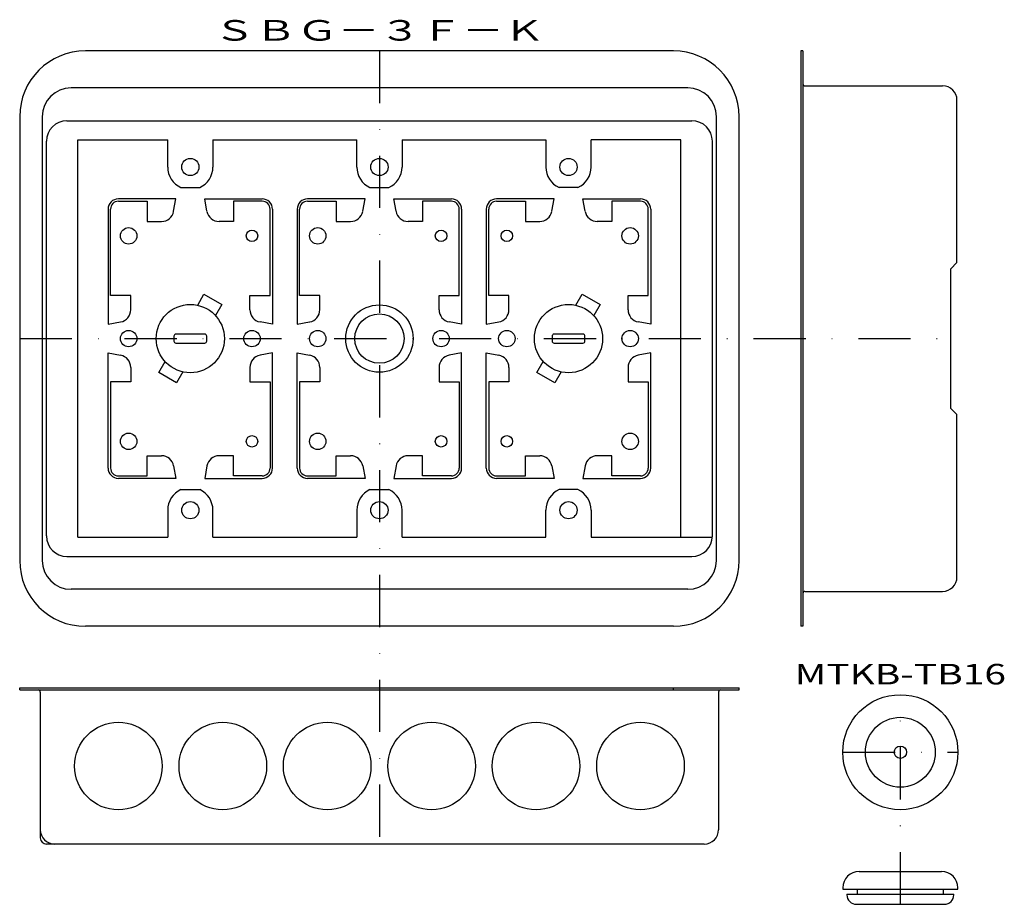
# Model space of a CAD drawing. Extents: x 2440 to 2680, y -377 to -161.
import ezdxf
from ezdxf.enums import TextEntityAlignment as Align

# ---------------------------------------------------------------- set-up
doc = ezdxf.new("R2010")
doc.units = 0
doc.linetypes.add('DASHDOT', pattern=[25.4, 12.7, -6.35, 0, -6.35])
doc.layers.add('1', color=7, linetype='CONTINUOUS')
doc.styles.add('MDRAFSTD', font='TXT', dxfattribs={"bigfont": 'BIGFONT'})

msp = doc.modelspace()

# ---------------------------------------------------------------- linework, layer by layer
at = {"layer": '1', "color": 7, "linetype": 'CONTINUOUS'}
for p, q in [((2599.12, -169), (2456.12, -169)), ((2630.62, -169), (2630.12, -169)), ((2630.12, -169), (2630.12, -309)), ((2630.62, -169), (2630.62, -309)), ((2602.62, -178), (2452.62, -178)), ((2631.12, -177.5), (2664.62, -177.5)), ((2668.12, -220.5), (2668.12, -181)), ((2440.12, -185), (2440.12, -293)), ((2445.62, -185), (2445.62, -293)), ((2451.62, -186), (2603.62, -186)), ((2609.62, -293), (2609.62, -185)), ((2615.12, -293), (2615.12, -185)), ((2446.62, -287), (2446.62, -191)), ((2454.27, -287.35), (2454.27, -190.65)), ((2454.27, -190.65), (2476.12, -190.65)), ((2476.12, -197.25), (2476.12, -190.65)), ((2487.12, -190.65), (2522.12, -190.65)), ((2487.12, -190.65), (2487.12, -197.25)), ((2522.12, -197.25), (2522.12, -190.65)), ((2533.12, -190.65), (2568.12, -190.65)), ((2533.12, -190.65), (2533.12, -197.25)), ((2568.12, -190.65), (2568.12, -197.25)), ((2600.97, -190.65), (2579.12, -190.65)), ((2579.12, -197.25), (2579.12, -190.65)), ((2600.97, -287.35), (2600.97, -190.65)), ((2608.62, -287), (2608.62, -191)), ((2479.33, -202.25), (2483.91, -202.25)), ((2525.33, -202.25), (2529.91, -202.25)), ((2575.91, -202.25), (2571.33, -202.25)), ((2478.12, -205), (2464.12, -205)), ((2464.12, -205.6), (2471.12, -205.6)), ((2471.12, -205.6), (2471.12, -210.5)), ((2477.57, -208.03), (2478.12, -205)), ((2485.12, -205), (2499.12, -205)), ((2485.67, -208.03), (2485.12, -205)), ((2499.12, -205.6), (2492.12, -205.6)), ((2492.12, -205.6), (2492.12, -210.5)), ((2524.12, -205), (2510.12, -205)), ((2510.12, -205.6), (2517.12, -205.6)), ((2517.12, -205.6), (2517.12, -210.5)), ((2523.57, -208.03), (2524.12, -205)), ((2531.12, -205), (2545.12, -205)), ((2531.67, -208.03), (2531.12, -205)), ((2545.12, -205.6), (2538.12, -205.6)), ((2538.12, -205.6), (2538.12, -210.5)), ((2570.12, -205), (2556.12, -205)), ((2556.12, -205.6), (2563.12, -205.6)), ((2563.12, -205.6), (2563.12, -210.5)), ((2569.57, -208.03), (2570.12, -205)), ((2577.12, -205), (2591.12, -205)), ((2577.67, -208.03), (2577.12, -205)), ((2591.12, -205.6), (2584.12, -205.6)), ((2584.12, -205.6), (2584.12, -210.5)), ((2461.62, -207.5), (2461.62, -235.5)), ((2462.22, -228.5), (2462.22, -207.5)), ((2501.02, -228.5), (2501.02, -207.5)), ((2501.62, -207.5), (2501.62, -235.5)), ((2507.62, -207.5), (2507.62, -235.5)), ((2508.22, -228.5), (2508.22, -207.5)), ((2547.02, -228.5), (2547.02, -207.5)), ((2547.62, -207.5), (2547.62, -235.5)), ((2553.62, -207.5), (2553.62, -235.5)), ((2554.22, -228.5), (2554.22, -207.5)), ((2593.02, -228.5), (2593.02, -207.5)), ((2593.62, -207.5), (2593.62, -235.5)), ((2471.12, -210.5), (2474.61, -210.5)), ((2492.12, -210.5), (2488.62, -210.5)), ((2517.12, -210.5), (2520.61, -210.5)), ((2538.12, -210.5), (2534.62, -210.5)), ((2563.12, -210.5), (2566.61, -210.5)), ((2584.12, -210.5), (2580.62, -210.5)), ((2666.62, -222), (2668.12, -220.5)), ((2666.62, -256), (2666.62, -222)), ((2467.12, -228.5), (2462.22, -228.5)), ((2467.12, -231.99), (2467.12, -228.5)), ((2483.41, -230.89), (2484.95, -228.22)), ((2484.95, -228.22), (2489.28, -230.72)), ((2496.12, -228.5), (2501.02, -228.5)), ((2496.12, -231.99), (2496.12, -228.5)), ((2513.12, -228.5), (2508.22, -228.5)), ((2513.12, -231.99), (2513.12, -228.5)), ((2542.12, -228.5), (2547.02, -228.5)), ((2542.12, -231.99), (2542.12, -228.5)), ((2559.12, -228.5), (2554.22, -228.5)), ((2559.12, -231.99), (2559.12, -228.5)), ((2575.41, -230.89), (2576.95, -228.22)), ((2576.95, -228.22), (2581.28, -230.72)), ((2588.12, -231.99), (2588.12, -228.5)), ((2588.12, -228.5), (2593.02, -228.5)), ((2489.28, -230.72), (2487.74, -233.39)), ((2581.28, -230.72), (2579.74, -233.39)), ((2461.62, -235.5), (2464.65, -234.95)), ((2501.62, -235.5), (2498.58, -234.95)), ((2507.62, -235.5), (2510.65, -234.95)), ((2547.62, -235.5), (2544.58, -234.95)), ((2553.62, -235.5), (2556.65, -234.95)), ((2593.62, -235.5), (2590.58, -234.95)), ((2477.62, -238.4), (2477.62, -239.6)), ((2485.12, -237.9), (2478.12, -237.9)), ((2485.62, -239.6), (2485.62, -238.4)), ((2569.62, -238.4), (2569.62, -239.6)), ((2577.12, -237.9), (2570.12, -237.9)), ((2577.62, -239.6), (2577.62, -238.4)), ((2478.12, -240.1), (2485.12, -240.1)), ((2570.12, -240.1), (2577.12, -240.1)), ((2461.62, -242.5), (2464.65, -243.05)), ((2461.62, -270.5), (2461.62, -242.5)), ((2501.62, -242.5), (2498.58, -243.05)), ((2501.62, -270.5), (2501.62, -242.5)), ((2507.62, -242.5), (2510.65, -243.05)), ((2507.62, -270.5), (2507.62, -242.5)), ((2547.62, -242.5), (2544.58, -243.05)), ((2547.62, -270.5), (2547.62, -242.5)), ((2553.62, -242.5), (2556.65, -243.05)), ((2553.62, -270.5), (2553.62, -242.5)), ((2593.62, -242.5), (2590.58, -243.05)), ((2593.62, -270.5), (2593.62, -242.5)), ((2467.12, -246), (2467.12, -249.5)), ((2473.95, -247.27), (2475.49, -244.6)), ((2496.12, -246), (2496.12, -249.5)), ((2513.12, -246), (2513.12, -249.5)), ((2542.12, -246), (2542.12, -249.5)), ((2559.12, -246), (2559.12, -249.5)), ((2565.95, -247.27), (2567.49, -244.6)), ((2588.12, -246), (2588.12, -249.5)), ((2478.28, -249.77), (2473.95, -247.27)), ((2479.82, -247.1), (2478.28, -249.77)), ((2570.28, -249.77), (2565.95, -247.27)), ((2571.82, -247.1), (2570.28, -249.77)), ((2462.22, -249.5), (2462.22, -270.5)), ((2467.12, -249.5), (2462.22, -249.5)), ((2496.12, -249.5), (2501.02, -249.5)), ((2501.02, -249.5), (2501.02, -270.5)), ((2508.22, -249.5), (2508.22, -270.5)), ((2513.12, -249.5), (2508.22, -249.5)), ((2542.12, -249.5), (2547.02, -249.5)), ((2547.02, -249.5), (2547.02, -270.5)), ((2559.12, -249.5), (2554.22, -249.5)), ((2554.22, -249.5), (2554.22, -270.5)), ((2588.12, -249.5), (2593.02, -249.5)), ((2593.02, -249.5), (2593.02, -270.5)), ((2668.12, -257.5), (2666.62, -256)), ((2668.12, -297), (2668.12, -257.5)), ((2471.12, -272.4), (2471.12, -267.5)), ((2471.12, -267.5), (2474.61, -267.5)), ((2492.12, -267.5), (2488.62, -267.5)), ((2492.12, -272.4), (2492.12, -267.5)), ((2517.12, -272.4), (2517.12, -267.5)), ((2517.12, -267.5), (2520.61, -267.5)), ((2538.12, -267.5), (2534.62, -267.5)), ((2538.12, -272.4), (2538.12, -267.5)), ((2563.12, -267.5), (2566.61, -267.5)), ((2563.12, -272.4), (2563.12, -267.5)), ((2584.12, -267.5), (2580.62, -267.5)), ((2584.12, -272.4), (2584.12, -267.5)), ((2477.57, -269.96), (2478.12, -273)), ((2485.67, -269.96), (2485.12, -273)), ((2523.57, -269.96), (2524.12, -273)), ((2531.67, -269.96), (2531.12, -273)), ((2569.57, -269.96), (2570.12, -273)), ((2577.67, -269.96), (2577.12, -273)), ((2464.12, -272.4), (2471.12, -272.4)), ((2478.12, -273), (2464.12, -273)), ((2485.12, -273), (2499.12, -273)), ((2499.12, -272.4), (2492.12, -272.4)), ((2510.12, -272.4), (2517.12, -272.4)), ((2524.12, -273), (2510.12, -273)), ((2531.12, -273), (2545.12, -273)), ((2545.12, -272.4), (2538.12, -272.4)), ((2556.12, -272.4), (2563.12, -272.4)), ((2570.12, -273), (2556.12, -273)), ((2577.12, -273), (2591.12, -273)), ((2591.12, -272.4), (2584.12, -272.4)), ((2479.33, -275.75), (2483.91, -275.75)), ((2525.33, -275.75), (2529.91, -275.75)), ((2575.91, -275.75), (2571.33, -275.75)), ((2476.12, -280.75), (2476.12, -287.35)), ((2487.12, -287.35), (2487.12, -280.75)), ((2522.12, -280.75), (2522.12, -287.35)), ((2533.12, -287.35), (2533.12, -280.75)), ((2568.12, -287.35), (2568.12, -280.75)), ((2579.12, -280.75), (2579.12, -287.35)), ((2454.27, -287.35), (2476.12, -287.35)), ((2487.12, -287.35), (2522.12, -287.35)), ((2533.12, -287.35), (2568.12, -287.35)), ((2579.12, -287.35), (2608.62, -287.35)), ((2451.62, -292), (2603.62, -292)), ((2602.62, -300), (2452.62, -300)), ((2631.12, -300.5), (2664.62, -300.5)), ((2599.12, -309), (2456.12, -309)), ((2630.62, -309), (2630.12, -309)), ((2440.12, -324), (2615.12, -324)), ((2440.12, -324.5), (2440.12, -324)), ((2440.12, -324.5), (2615.12, -324.5)), ((2445.12, -325), (2445.12, -360.5)), ((2599.12, -324.5), (2599.12, -324)), ((2610.12, -325), (2610.12, -358.5)), ((2615.12, -324.5), (2615.12, -324)), ((2606.62, -362), (2446.62, -362)), ((2644.34, -368.65), (2664.34, -368.65)), ((2640.34, -372.65), (2640.34, -372.95)), ((2640.34, -372.95), (2668.34, -372.95)), ((2643.84, -372.95), (2643.84, -374.15)), ((2664.84, -374.15), (2664.84, -372.95)), ((2668.34, -372.95), (2668.34, -372.65)), ((2641.34, -374.15), (2667.34, -374.15)), ((2641.34, -374.15), (2641.34, -374.35)), ((2667.34, -374.35), (2667.34, -374.15)), ((2643.64, -376.65), (2665.04, -376.65))]:
    msp.add_line(p, q, dxfattribs=at)
at = {"layer": '1', "color": 5, "linetype": 'DASHDOT'}
for p, q in [((2527.62, -169), (2527.62, -362)), ((2440.12, -239), (2666.62, -239)), ((2654.34, -376.65), (2654.34, -325.65)), ((2640.34, -339.65), (2668.34, -339.65))]:
    msp.add_line(p, q, dxfattribs=at)
at = {"layer": '1', "color": 7, "linetype": 'CONTINUOUS'}
for centre, radius in [((2481.62, -197.25), 2.1), ((2527.62, -197.25), 2.1), ((2573.62, -197.25), 2.1), ((2466.62, -214), 2), ((2496.62, -214), 1.4), ((2512.62, -214), 2), ((2542.62, -214), 1.4), ((2558.62, -214), 1.4), ((2588.62, -214), 2), ((2481.62, -239), 8.3), ((2527.62, -239), 8.2), ((2573.62, -239), 8.3), ((2527.62, -239), 6), ((2466.62, -239), 2), ((2496.62, -239), 2), ((2512.62, -239), 2), ((2542.62, -239), 2), ((2558.62, -239), 2), ((2588.62, -239), 2), ((2466.62, -264), 2), ((2496.62, -264), 1.4), ((2512.62, -264), 2), ((2542.62, -264), 1.4), ((2558.62, -264), 1.4), ((2588.62, -264), 2), ((2481.62, -280.75), 2.1), ((2527.62, -280.75), 2.1), ((2573.62, -280.75), 2.1), ((2654.34, -339.65), 14), ((2464.12, -343), 10.65), ((2489.52, -343), 10.65), ((2514.92, -343), 10.65), ((2540.32, -343), 10.65), ((2565.72, -343), 10.65), ((2591.12, -343), 10.65), ((2654.34, -339.65), 8.5), ((2654.34, -339.65), 1.5)]:
    msp.add_circle(centre, radius, dxfattribs=at)
for centre, radius, start, end in [((2456.12, -185), 16, 90, 180), ((2599.12, -185), 16, 0, 90), ((2631.12, -177), 0.5, 180, 270), ((2631.12, -177), 0.5, 180, 270), ((2452.62, -185), 7, 90, 180), ((2602.62, -185), 7, 0, 90), ((2664.62, -181), 3.5, 0, 90), ((2664.62, -181), 3.5, 0, 90), ((2451.62, -191), 5, 90, 180), ((2603.62, -191), 5, 0, 90), ((2481.62, -197.25), 5.5, 180, 245.38), ((2481.62, -197.25), 5.5, 294.62, 0), ((2527.62, -197.25), 5.5, 180, 245.38), ((2527.62, -197.25), 5.5, 294.62, 0), ((2573.62, -197.25), 5.5, 180, 245.38), ((2573.62, -197.25), 5.5, 294.62, 0), ((2464.12, -207.5), 2.5, 90, 180), ((2464.12, -207.5), 1.9, 90, 180), ((2499.12, -207.5), 2.5, 0, 90), ((2499.12, -207.5), 1.9, 0, 90), ((2510.12, -207.5), 2.5, 90, 180), ((2510.12, -207.5), 1.9, 90, 180), ((2545.12, -207.5), 2.5, 0, 90), ((2545.12, -207.5), 1.9, 0, 90), ((2556.12, -207.5), 2.5, 90, 180), ((2556.12, -207.5), 1.9, 90, 180), ((2591.12, -207.5), 2.5, 0, 90), ((2591.12, -207.5), 1.9, 0, 90), ((2474.61, -207.5), 3, 270, 349.6952), ((2488.62, -207.5), 3, 190.3048, 270), ((2520.61, -207.5), 3, 270, 349.6952), ((2534.62, -207.5), 3, 190.3048, 270), ((2566.61, -207.5), 3, 270, 349.6952), ((2580.62, -207.5), 3, 190.3048, 270), ((2464.12, -231.99), 3, 280.3048, 0), ((2499.12, -231.99), 3, 180, 259.6952), ((2510.12, -231.99), 3, 280.3048, 0), ((2545.12, -231.99), 3, 180, 259.6952), ((2556.12, -231.99), 3, 280.3048, 0), ((2591.12, -231.99), 3, 180, 259.6952), ((2478.12, -238.4), 0.5, 90, 180), ((2485.12, -238.4), 0.5, 0, 90), ((2570.12, -238.4), 0.5, 90, 180), ((2577.12, -238.4), 0.5, 0, 90), ((2478.12, -239.6), 0.5, 180, 270), ((2485.12, -239.6), 0.5, 270, 0), ((2570.12, -239.6), 0.5, 180, 270), ((2577.12, -239.6), 0.5, 270, 0), ((2464.12, -246), 3, 0, 79.6952), ((2499.12, -246), 3, 100.3048, 180), ((2510.12, -246), 3, 0, 79.6952), ((2545.12, -246), 3, 100.3048, 180), ((2556.12, -246), 3, 0, 79.6952), ((2591.12, -246), 3, 100.3048, 180), ((2474.61, -270.5), 3, 10.3048, 90), ((2488.62, -270.5), 3, 90, 169.6952), ((2520.61, -270.5), 3, 10.3048, 90), ((2534.62, -270.5), 3, 90, 169.6952), ((2566.61, -270.5), 3, 10.3048, 90), ((2580.62, -270.5), 3, 90, 169.6952), ((2464.12, -270.5), 2.5, 180, 270), ((2464.12, -270.5), 1.9, 180, 270), ((2499.12, -270.5), 2.5, 270, 0), ((2499.12, -270.5), 1.9, 270, 0), ((2510.12, -270.5), 2.5, 180, 270), ((2510.12, -270.5), 1.9, 180, 270), ((2545.12, -270.5), 2.5, 270, 0), ((2545.12, -270.5), 1.9, 270, 0), ((2556.12, -270.5), 2.5, 180, 270), ((2556.12, -270.5), 1.9, 180, 270), ((2591.12, -270.5), 2.5, 270, 0), ((2591.12, -270.5), 1.9, 270, 0), ((2481.62, -280.75), 5.5, 114.62, 180), ((2481.62, -280.75), 5.5, 0, 65.38), ((2527.62, -280.75), 5.5, 114.62, 180), ((2527.62, -280.75), 5.5, 0, 65.38), ((2573.62, -280.75), 5.5, 114.62, 180), ((2573.62, -280.75), 5.5, 0, 65.38), ((2451.62, -287), 5, 180, 270), ((2603.62, -287), 5, 270, 0), ((2456.12, -293), 16, 180, 270), ((2452.62, -293), 7, 180, 270), ((2599.12, -293), 16, 270, 0), ((2602.62, -293), 7, 270, 0), ((2664.62, -297), 3.5, 270, 0), ((2664.62, -297), 3.5, 270, 0), ((2631.12, -301), 0.5, 90, 180), ((2631.12, -301), 0.5, 90, 180), ((2444.62, -325), 0.5, 0, 90), ((2610.62, -325), 0.5, 90, 180), ((2448.62, -358.5), 3.5, 180, 270), ((2606.62, -358.5), 3.5, 270, 0), ((2446.62, -360.5), 1.5, 180, 270), ((2644.34, -372.65), 4, 90, 180), ((2664.34, -372.65), 4, 0, 90), ((2643.64, -374.35), 2.3, 180, 270), ((2665.04, -374.35), 2.3, 270, 0)]:
    msp.add_arc(centre, radius, start, end, dxfattribs=at)

# ---------------------------------------------------------------- texts
at = {"layer": '1', "color": 7, "linetype": 'CONTINUOUS', "style": 'MDRAFSTD', "width": 1.753969}
for s, p, p2 in [('ＳＢＧ－３Ｆ－Ｋ', (2487.32, -166.5), (2567.91, -166.5)), ('MTKB-TB16', (2628.64, -323.15), (2680.04, -323.15))]:
    msp.add_text(s, height=5, dxfattribs=at).set_placement(p, p2, align=Align.FIT)

doc.saveas('drawing.dxf')
